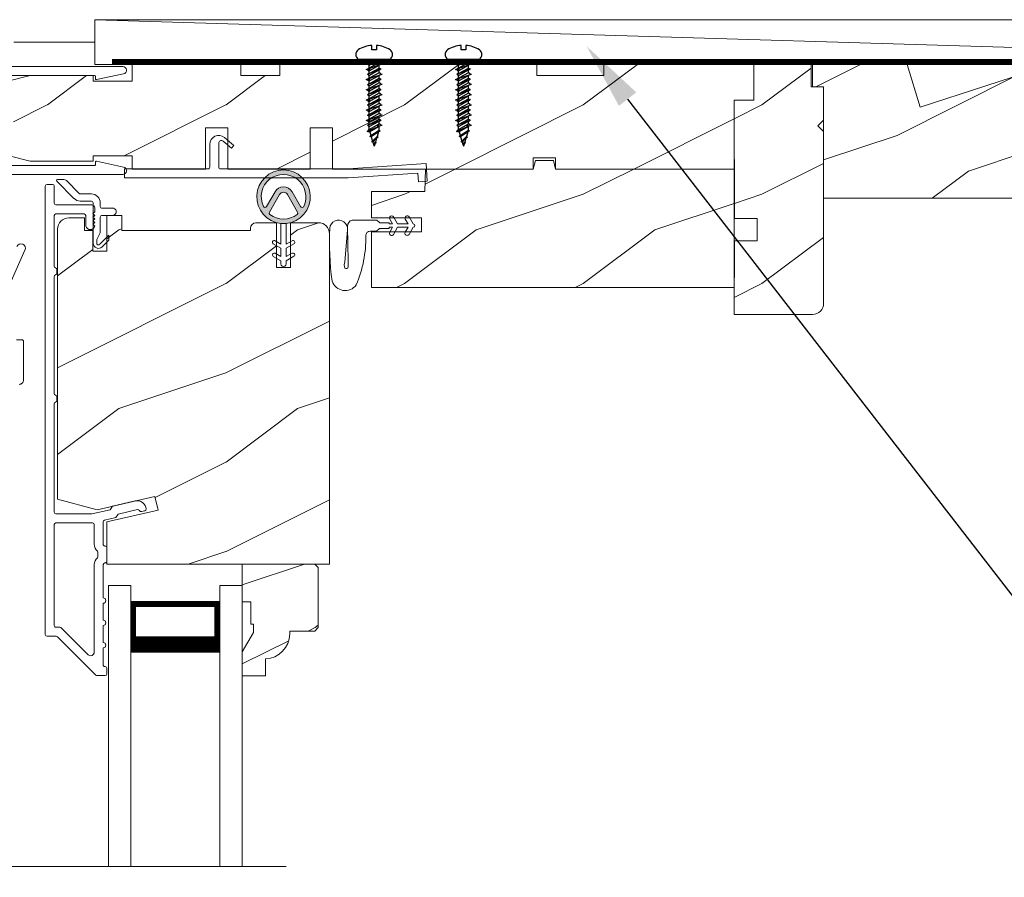
# Model space of a CAD drawing. Extents: x -34 to 136, y 0 to 44.
# Drawn here: x 17 to 22, y 22 to 26 of the extents above; entities that cross this region are included whole.
import ezdxf
from ezdxf import colors
from ezdxf.entities.mleader import LeaderData, LeaderLine
from ezdxf.math import Vec2, Vec3

# ---------------------------------------------------------------- set-up
doc = ezdxf.new("R2010")
doc.units = 0
doc.header["$LTSCALE"] = 2
doc.header["$MEASUREMENT"] = 0
doc.layers.get('0').update_dxf_attribs({"linetype": 'CONTINUOUS'})
doc.layers.add('Unit', color=7, linetype='CONTINUOUS', lineweight=13)
doc.layers.add('Wall', color=7, linetype='CONTINUOUS', lineweight=13)
doc.styles.get("Standard").update_dxf_attribs({"font": 'arial.ttf'})
doc.linetypes.add('BATTING', pattern='A,0.0001,-0.1,[134,ltypeshp.shx,S=0.1,R=0,X=-0.1,Y=0],-0.2,[134,ltypeshp.shx,S=0.1,R=180,X=0.1,Y=0],-0.1', length=0.4001)
pattern_1 = [(216.8699, (35.11835, -44.71297), (2.9999999, 2.0000001), [0.5, -4.5]), (206.5651, (35.71835, -45.01297), (-0.9999992, -1.0000013), [1.118034, -1.118034]), (198.4349, (35.71835, -45.51297), (-2.0000004, -0.9999984), [0.632456, -2.529822])]

# ---------------------------------------------------------------- blocks, each defined once
blk = doc.blocks.new('CON - PH - M 3.5 x 19')
at = {"color": 0, "linetype": 'ByBlock'}
for p, q in [((0.75, 1.09), (0.21, 1.09)), ((1.35, -1.09), (0.21, 0.97)), ((0.21, 0.78), (1.14, -1.45)), ((0.92, -1.07), (0.21, 0.22)), ((0.97, 1.44), (0.75, 1.09)), ((0.75, 1.09), (1.96, -1.09)), ((0.97, 1.44), (1.05, 1.75)), ((1.96, -0.9), (1.05, 1.75)), ((1.19, 1.34), (1.34, 1.09)), ((2.55, -1.09), (1.34, 1.09)), ((1.95, 1.09), (1.34, 1.09)), ((1.95, 1.09), (2.16, 1.45)), ((3.15, -1.07), (1.95, 1.09)), ((2.16, 1.45), (3.37, -1.45)), ((2.37, 1.07), (2.16, 1.45)), ((2.97, 1.09), (2.36, 1.09)), ((3.57, -1.09), (2.37, 1.07)), ((3.2, 1.44), (2.97, 1.09)), ((2.97, 1.09), (4.19, -1.09)), ((3.2, 1.44), (3.28, 1.75)), ((4.18, -0.9), (3.28, 1.75)), ((3.42, 1.34), (3.56, 1.09)), ((4.77, -1.09), (3.56, 1.09)), ((4.17, 1.09), (3.56, 1.09)), ((4.17, 1.09), (4.38, 1.45)), ((5.37, -1.07), (4.17, 1.09)), ((4.38, 1.45), (5.59, -1.45)), ((4.6, 1.07), (4.38, 1.45)), ((5.2, 1.09), (4.59, 1.09)), ((5.8, -1.09), (4.6, 1.07)), ((5.42, 1.44), (5.2, 1.09)), ((5.2, 1.09), (6.41, -1.09)), ((5.42, 1.44), (5.5, 1.75)), ((6.41, -0.9), (5.5, 1.75)), ((5.64, 1.34), (5.79, 1.09)), ((7, -1.09), (5.79, 1.09)), ((6.4, 1.09), (5.79, 1.09)), ((6.4, 1.09), (6.61, 1.45)), ((7.6, -1.07), (6.4, 1.09)), ((6.61, 1.45), (7.82, -1.45)), ((6.82, 1.07), (6.61, 1.45)), ((7.42, 1.09), (6.81, 1.09)), ((8.02, -1.09), (6.82, 1.07)), ((7.65, 1.44), (7.43, 1.09)), ((7.43, 1.09), (8.64, -1.09)), ((7.65, 1.44), (7.73, 1.75)), ((8.64, -0.9), (7.73, 1.75)), ((7.87, 1.34), (8.01, 1.09)), ((9.22, -1.09), (8.01, 1.09)), ((8.63, 1.09), (8.01, 1.09)), ((8.63, 1.09), (8.83, 1.45)), ((9.82, -1.07), (8.63, 1.09)), ((8.83, 1.45), (10.04, -1.45)), ((9.05, 1.07), (8.83, 1.45)), ((9.65, 1.09), (9.04, 1.09)), ((10.25, -1.09), (9.05, 1.07)), ((9.87, 1.44), (9.65, 1.09)), ((9.65, 1.09), (10.86, -1.09)), ((9.87, 1.44), (9.96, 1.75)), ((10.86, -0.9), (9.96, 1.75)), ((10.09, 1.34), (10.24, 1.09)), ((11.45, -1.09), (10.24, 1.09)), ((10.85, 1.09), (10.24, 1.09)), ((10.85, 1.09), (11.06, 1.45)), ((12.05, -1.07), (10.85, 1.09)), ((11.06, 1.45), (12.27, -1.45)), ((11.27, 1.07), (11.06, 1.45)), ((11.88, 1.09), (11.26, 1.09)), ((12.47, -1.09), (11.27, 1.07)), ((12.1, 1.44), (11.88, 1.09)), ((11.88, 1.09), (13.09, -1.09)), ((12.1, 1.44), (12.18, 1.75)), ((13.09, -0.9), (12.18, 1.75)), ((12.32, 1.34), (12.46, 1.09)), ((13.08, 1.09), (12.46, 1.09)), ((13.67, -1.09), (12.46, 1.09)), ((13.08, 1.09), (13.28, 1.45)), ((14.28, -1.07), (13.08, 1.09)), ((13.28, 1.45), (14.49, -1.45)), ((13.5, 1.07), (13.28, 1.45)), ((14.7, -1.09), (13.5, 1.07)), ((14.3, 1.44), (14.1, 1.09)), ((15.38, -1.07), (14.1, 1.09)), ((14.64, 1.12), (14.27, 0.82)), ((14.74, 0.94), (14.27, 0.82)), ((14.27, 0.82), (14.79, 0.75)), ((14.3, 1.44), (14.38, 1.75)), ((14.43, 1.61), (14.38, 1.75)), ((14.64, 1.12), (14.43, 1.61)), ((14.66, 1.07), (14.64, 1.12)), ((14.66, 1.07), (15.83, -0.97)), ((14.79, 0.75), (14.74, 0.94)), ((15.75, -1.54), (14.79, 0.75)), ((15.46, 1.09), (15.61, 1.32)), ((16.66, -0.71), (15.46, 1.09)), ((16.87, -0.91), (15.61, 1.32)), ((15.61, 1.32), (15.82, 0.97)), ((15.82, 0.97), (16.93, -0.63)), ((15.82, 0.97), (16.86, 0.65)), ((16.86, 0.65), (16.98, 0.87)), ((17.85, -0.35), (16.86, 0.65)), ((16.98, 0.87), (18.03, -0.52)), ((17.23, 0.54), (18.1, 0.28)), ((18.08, -0.28), (17.23, 0.54)), ((18.08, -0.28), (19, 0)), ((18.1, 0.28), (18.2, 0.45)), ((18.1, 0.28), (18.14, 0.2)), ((18.14, 0.2), (18.19, 0.14)), ((18.19, 0.14), (18.24, 0.07)), ((18.35, 0.2), (18.2, 0.45)), ((18.24, 0.07), (18.29, 0.02)), ((18.29, 0.02), (18.29, 0.02)), ((18.29, 0.02), (18.44, -0.04)), ((18.35, 0.2), (19, 0)), ((18.35, 0.2), (18.38, 0.17)), ((18.38, 0.17), (18.41, 0.15)), ((18.41, 0.15), (18.44, 0.13)), ((18.44, 0.13), (18.48, 0.11)), ((18.48, 0.11), (18.48, 0.11)), ((18.48, 0.11), (18.6, 0.05)), ((18.6, 0.05), (18.73, 0.02)), ((18.73, 0.02), (18.86, 0.01)), ((18.8, -0.04), (19, 0)), ((18.86, 0.01), (19, 0)), ((0.32, -1.09), (0.21, -0.89)), ((0.27, -1.01), (0.21, -0.99)), ((0.21, -1.05), (0.27, -1.01)), ((0.27, -1.01), (0.21, -1.02)), ((0.21, -1.29), (0.32, -1.09)), ((0.93, -1.09), (0.32, -1.09)), ((0.92, -1.07), (1.14, -1.45)), ((1.35, -1.09), (1.14, -1.45)), ((1.96, -1.09), (1.35, -1.09)), ((1.96, -0.9), (1.96, -1.09)), ((2.5, -1.01), (1.96, -0.9)), ((2.5, -1.01), (1.96, -1.09)), ((1.96, -1.09), (2.09, -1.28)), ((2.12, -1.37), (1.96, -1.09)), ((2.09, -1.28), (2.5, -1.01)), ((2.25, -1.75), (2.09, -1.28)), ((2.34, -1.46), (2.25, -1.75)), ((2.34, -1.46), (2.55, -1.09)), ((3.16, -1.09), (2.55, -1.09)), ((3.15, -1.07), (3.37, -1.45)), ((3.57, -1.09), (3.37, -1.45)), ((4.19, -1.09), (3.57, -1.09)), ((4.18, -0.9), (4.19, -1.09)), ((4.72, -1.01), (4.18, -0.9)), ((4.72, -1.01), (4.19, -1.09)), ((4.34, -1.37), (4.19, -1.09)), ((4.19, -1.09), (4.31, -1.28)), ((4.31, -1.28), (4.72, -1.01)), ((4.48, -1.75), (4.31, -1.28)), ((4.56, -1.46), (4.48, -1.75)), ((4.56, -1.46), (4.77, -1.09)), ((5.39, -1.09), (4.77, -1.09)), ((5.37, -1.07), (5.59, -1.45)), ((5.8, -1.09), (5.59, -1.45)), ((6.41, -1.09), (5.8, -1.09)), ((6.95, -1.01), (6.41, -0.9)), ((6.41, -0.9), (6.41, -1.09)), ((6.95, -1.01), (6.41, -1.09)), ((6.41, -1.09), (6.54, -1.28)), ((6.57, -1.37), (6.41, -1.09)), ((6.54, -1.28), (6.95, -1.01)), ((6.7, -1.75), (6.54, -1.28)), ((6.79, -1.46), (6.7, -1.75)), ((6.79, -1.46), (7, -1.09)), ((7.61, -1.09), (7, -1.09)), ((7.6, -1.07), (7.82, -1.45)), ((8.02, -1.09), (7.82, -1.45)), ((8.64, -1.09), (8.02, -1.09)), ((8.64, -0.9), (8.64, -1.09)), ((9.18, -1.01), (8.64, -0.9)), ((9.18, -1.01), (8.64, -1.09)), ((8.79, -1.37), (8.64, -1.09)), ((8.64, -1.09), (8.76, -1.28)), ((8.76, -1.28), (9.18, -1.01)), ((8.93, -1.75), (8.76, -1.28)), ((9.01, -1.46), (8.93, -1.75)), ((9.01, -1.46), (9.22, -1.09)), ((9.84, -1.09), (9.22, -1.09)), ((9.82, -1.07), (10.04, -1.45)), ((10.25, -1.09), (10.04, -1.45)), ((10.86, -1.09), (10.25, -1.09)), ((10.86, -0.9), (10.86, -1.09)), ((11.4, -1.01), (10.86, -0.9)), ((11.4, -1.01), (10.86, -1.09)), ((10.86, -1.09), (10.99, -1.28)), ((11.02, -1.37), (10.86, -1.09)), ((10.99, -1.28), (11.4, -1.01)), ((11.15, -1.75), (10.99, -1.28)), ((11.24, -1.46), (11.15, -1.75)), ((11.24, -1.46), (11.45, -1.09)), ((12.06, -1.09), (11.45, -1.09)), ((12.05, -1.07), (12.27, -1.45)), ((12.47, -1.09), (12.27, -1.45)), ((13.09, -1.09), (12.47, -1.09)), ((13.63, -1.01), (13.09, -0.9)), ((13.09, -0.9), (13.09, -1.09)), ((13.63, -1.01), (13.09, -1.09)), ((13.09, -1.09), (13.22, -1.28)), ((13.25, -1.37), (13.09, -1.09)), ((13.22, -1.28), (13.63, -1.01)), ((13.38, -1.75), (13.22, -1.28)), ((13.46, -1.46), (13.38, -1.75)), ((13.46, -1.46), (13.67, -1.09)), ((14.29, -1.09), (13.67, -1.09)), ((14.28, -1.07), (14.49, -1.45)), ((14.7, -1.09), (14.49, -1.45)), ((15.38, -1.09), (14.7, -1.09)), ((15.4, -1.09), (14.7, -1.09)), ((15.62, -1.31), (15.38, -1.07)), ((15.62, -1.31), (15.75, -1.54)), ((15.75, -1.28), (15.84, -0.96)), ((15.75, -1.28), (15.75, -1.54)), ((15.83, -0.97), (16.66, -0.71)), ((16.66, -0.71), (16.87, -0.91)), ((16.93, -0.63), (16.87, -0.91)), ((16.93, -0.63), (17.85, -0.35)), ((17.85, -0.35), (18.03, -0.52)), ((18.08, -0.28), (18.03, -0.52)), ((18.44, -0.04), (18.61, -0.06)), ((18.61, -0.06), (18.8, -0.04))]:
    blk.add_line(p, q, dxfattribs=at)
blk.add_lwpolyline([(-2.98, -0.5, 0.120847), (-2, -3.5, 0.5), (0, -3.5), (0, 3.5, 0.5), (-2, 3.5, 0.120847), (-2.98, 0.5), (-2, 0.5), (-2, -0.5)], format="xyb", close=True, dxfattribs=at)
blk.add_lwpolyline([(0, 1.17), (0.21, 1.17), (0.21, -1.17), (0, -1.17)], close=True, dxfattribs=at)
for points in [[(14.1, 1.09), (13.49, 1.09)], [(15.46, 1.09), (14.6, 1.09)]]:
    blk.add_lwpolyline(points, dxfattribs=at)
at = {"color": 0}
blk.add_lwpolyline([(0.21, -1.29), (0.21, -1.17)], dxfattribs=at)
blk = doc.blocks.new('A$C6F333967')
at = {"layer": 'Unit'}
h = blk.add_hatch(dxfattribs=at)
h.set_pattern_fill('WOOD2', color=256, style=0, pattern_type=2)
h.set_pattern_definition(pattern_1)
h.paths.add_polyline_path([(14.0797, 29.526), (13.2397, 29.526), (13.2397, 29.4635), (12.8647, 29.4635), (12.8647, 29.526), (11.4267, 29.526), (11.4267, 29.4635), (11.2079, 29.4635), (11.2079, 29.526), (10.5999, 29.526), (10.5999, 29.4323), (10.3812, 29.4323), (10.3812, 29.4635), (10.0292, 29.4635), (9.9042, 29.4323), (9.9042, 29.3335), (9.9354, 29.3335), (9.9354, 29.1135), (9.9042, 29.1135), (9.9042, 29.0148), (10.0292, 28.9835), (10.3812, 28.9835), (10.3812, 29.014), (10.5999, 29.014), (10.5999, 28.94), (11.0102, 28.94), (11.0102, 29.17), (11.1352, 29.17), (11.1352, 28.94), (11.5952, 28.94), (11.5952, 29.17), (11.7202, 29.17), (11.7202, 28.94), (12.8447, 28.94), (12.8447, 29.0025), (12.9697, 29.0025), (12.9697, 28.94), (13.9697, 28.94), (13.9697, 29.326), (14.0797, 29.326)])
h = blk.add_hatch(dxfattribs=at)
h.set_pattern_fill('WOOD2', color=256, style=0, pattern_type=2)
h.set_pattern_definition(pattern_1)
edge = h.paths.add_edge_path()
edge.add_arc((14.4072, 28.1885), 0.0625, 270.0007, 359.9999, ccw=False)
edge.add_line((14.4072, 28.126), (13.9697, 28.126))
edge.add_line((13.9697, 28.126), (13.9702, 28.5385))
edge.add_line((13.9702, 28.5385), (14.0979, 28.5385))
edge.add_line((14.0979, 28.5385), (14.0979, 28.6635))
edge.add_line((14.0979, 28.6635), (13.9702, 28.6635))
edge.add_line((13.9702, 28.6635), (13.9697, 29.326))
edge.add_line((13.9697, 29.326), (14.0797, 29.326))
edge.add_line((14.0797, 29.326), (14.0797, 29.526))
edge.add_line((14.0797, 29.526), (14.3997, 29.526))
edge.add_line((14.3997, 29.526), (14.3997, 29.401))
edge.add_line((14.3997, 29.401), (14.4697, 29.401))
edge.add_line((14.4697, 29.401), (14.4697, 29.214))
edge.add_line((14.4697, 29.214), (14.4379, 29.1823))
edge.add_line((14.4379, 29.1823), (14.4697, 29.1506))
edge.add_line((14.4697, 29.1506), (14.4697, 28.1885))
h = blk.add_hatch(dxfattribs=at)
h.set_pattern_fill('WOOD2', color=256, pattern_type=2)
h.set_pattern_definition([(216.8699, (-4.12562, -3.38345), (2.9999999, 2.0000001), [0.5, -4.5]), (206.5651, (-3.5256, -3.68345), (-0.999999, -1.0000013), [1.118034, -1.118034]), (198.4349, (-3.52562, -4.18345), (-2.0000004, -0.9999984), [0.632456, -2.529822])])
edge = h.paths.add_edge_path()
edge.add_line((19.916, 28.776), (14.4697, 28.776))
edge.add_line((14.4697, 28.776), (14.4697, 29.401))
edge.add_line((14.4697, 29.401), (14.4067, 29.401))
edge.add_line((14.4067, 29.401), (14.4067, 29.526))
edge.add_line((14.4067, 29.526), (14.9377, 29.526))
edge.add_line((14.9377, 29.526), (15.0107, 29.287))
edge.add_line((15.0107, 29.287), (15.7462, 29.526))
edge.add_line((15.7462, 29.526), (19.9727, 29.526))
edge.add_line((19.9727, 29.526), (19.9727, 28.839))
edge.add_arc((19.9097, 28.839), 0.063, -90, 0, ccw=False)
h = blk.add_hatch(color=256, dxfattribs=at)
h.dxf.hatch_style = 1
h.paths.add_polyline_path([(11.4319, 28.6354, 0.057526), (11.4619, 28.6355, 19.939839)])
h.paths.add_polyline_path([(11.3705, 28.6856, 0.340928), (11.5232, 28.6858, 0.375619), (11.5257, 28.6987), (11.4686, 28.7973, 0.577349), (11.4248, 28.7973), (11.368, 28.6985, 0.375621)], flags=16)
h.paths.add_polyline_path([(11.3341, 28.7306, -1.588653), (11.5594, 28.7306, -0.603495), (11.5417, 28.7299), (11.4943, 28.8122, 0.577342), (11.3991, 28.8121), (11.3518, 28.7299, -0.603495)], flags=16)
h = blk.add_hatch(dxfattribs=at)
h.set_pattern_fill('WOOD2', color=256, style=0, pattern_type=2)
h.set_pattern_definition(pattern_1)
h.paths.add_polyline_path([(12.8572, 28.9869), (12.9571, 28.9869), (12.9697, 28.94), (13.9697, 28.94), (13.9697, 28.276), (11.9382, 28.276), (11.9382, 28.5885), (12.2194, 28.5885), (12.2194, 28.6665), (11.9382, 28.6665), (11.9382, 28.815), (12.2373, 28.815), (12.2417, 28.94), (12.8447, 28.94)])
h = blk.add_hatch(dxfattribs=at)
h.set_pattern_fill('WOOD2', color=256, style=0, pattern_type=2)
h.set_pattern_definition(pattern_1)
edge = h.paths.add_edge_path()
edge.add_arc((11.6416, 28.5768), 0.0625, 0.0008, 89.9996, ccw=False)
edge.add_line((11.7041, 28.5768), (11.7041, 26.7283))
edge.add_line((11.7041, 26.7283), (10.4581, 26.7283))
edge.add_line((10.4581, 26.7283), (10.4581, 26.9646))
edge.add_line((10.4581, 26.9646), (10.7446, 27.0307))
edge.add_line((10.7446, 27.0307), (10.727, 27.1069))
edge.add_line((10.727, 27.1069), (10.4041, 27.0323))
edge.add_line((10.4041, 27.0323), (10.1821, 27.0918))
edge.add_line((10.1821, 27.0918), (10.1821, 28.6038))
edge.add_arc((10.2446, 28.6038), 0.0625, 90, 180.0004, ccw=False)
edge.add_line((10.2446, 28.6663), (10.3321, 28.6663))
edge.add_line((10.3321, 28.6663), (10.3321, 28.5963))
edge.add_line((10.3321, 28.5963), (10.3801, 28.5963))
edge.add_line((10.3801, 28.5963), (10.3801, 28.4793))
edge.add_line((10.3801, 28.4793), (10.4581, 28.4793))
edge.add_line((10.4581, 28.4793), (10.4581, 28.6793))
edge.add_line((10.4581, 28.6793), (10.5423, 28.6793))
edge.add_line((10.5423, 28.6793), (10.5423, 28.5963))
edge.add_line((10.5423, 28.5963), (11.2611, 28.5963))
edge.add_line((11.2611, 28.5963), (11.2611, 28.6081))
edge.add_arc((11.2923, 28.6081), 0.0313, 90.0019, 179.9996, ccw=False)
edge.add_line((11.2923, 28.6393), (11.4072, 28.6393))
edge.add_line((11.4072, 28.6393), (11.4072, 28.3893))
edge.add_line((11.4072, 28.3893), (11.4853, 28.3893))
edge.add_line((11.4853, 28.3893), (11.4853, 28.6393))
edge.add_line((11.4853, 28.6393), (11.6416, 28.6393))
h = blk.add_hatch(dxfattribs=at)
h.set_pattern_fill('WOOD2', color=256, scale=0.75, style=0, pattern_type=2)
h.set_pattern_definition([(216.8699, (35.01835, -44.96297), (2.24999994, 1.5000001), [0.375, -3.375]), (206.5651, (35.46835, -45.18797), (-0.7499994, -0.750001), [0.8385255, -0.8385255]), (198.4349, (35.46835, -45.56297), (-1.5000003, -0.7499988), [0.474342, -1.8973665])])
edge = h.paths.add_edge_path()
edge.add_line((11.2791, 26.3453), (11.2791, 26.3923))
edge.add_line((11.2791, 26.3923), (11.2631, 26.3923))
edge.add_line((11.2631, 26.3923), (11.2631, 26.5173))
edge.add_line((11.2631, 26.5173), (11.2161, 26.5173))
edge.add_line((11.2161, 26.5173), (11.2161, 26.7283))
edge.add_line((11.2161, 26.7283), (11.6211, 26.7283))
edge.add_line((11.6211, 26.7283), (11.6411, 26.7083))
edge.add_line((11.6411, 26.7083), (11.6411, 26.3733))
edge.add_line((11.6411, 26.3733), (11.6211, 26.3533))
edge.add_line((11.6211, 26.3533), (11.4811, 26.3533))
edge.add_line((11.4811, 26.3533), (11.4811, 26.3372))
edge.add_arc((11.3411, 26.3372), 0.14, 272.0467, 360, ccw=False)
edge.add_line((11.3461, 26.1973), (11.3461, 26.1033))
edge.add_line((11.3461, 26.1033), (11.2161, 26.1033))
edge.add_line((11.2161, 26.1033), (11.2161, 26.2362))
edge.add_line((11.2161, 26.2362), (11.2791, 26.3453))
for p, q in [((10.1807, 28.8808), (10.2169, 28.8807)), ((10.2739, 28.7754), (10.1771, 28.8722)), ((10.231, 28.8749), (10.3022, 28.8036)), ((10.3093, 28.8007), (10.371, 28.8007)), ((11.3991, 28.8121), (11.3518, 28.7299)), ((11.368, 28.6985), (11.4248, 28.7973)), ((11.4686, 28.7973), (11.5257, 28.6987)), ((11.5417, 28.7299), (11.4943, 28.8122)), ((10.371, 28.7607), (10.3093, 28.7607)), ((10.3809, 28.5257), (10.381, 28.7507)), ((10.421, 28.7506), (10.421, 28.7306)), ((10.431, 28.7206), (10.4906, 28.7206)), ((10.4209, 28.6706), (10.4209, 28.5835)), ((10.4906, 28.6806), (10.4309, 28.6806)), ((12.0565, 28.6322), (12.041, 28.6591)), ((12.0627, 28.6716), (12.0854, 28.6322)), ((12.1438, 28.6322), (12.1283, 28.6591)), ((11.432, 28.5196), (11.4319, 28.6354)), ((11.4619, 28.6355), (11.462, 28.5197)), ((11.9899, 28.6385), (12.0378, 28.6385)), ((12.0378, 28.6385), (12.0378, 28.6322)), ((12.0378, 28.6322), (12.0565, 28.6322)), ((12.0854, 28.6322), (12.1438, 28.6322)), ((10.4209, 28.5835), (10.4009, 28.5455)), ((10.4179, 28.5186), (10.4689, 28.5695)), ((10.4689, 28.5695), (10.4689, 28.5412)), ((10.4009, 28.5455), (10.4009, 28.5256)), ((10.4689, 28.5412), (10.4321, 28.5044)), ((11.4321, 28.4965), (11.3895, 28.521)), ((11.3995, 28.5384), (11.432, 28.5196)), ((11.4321, 28.4496), (11.4321, 28.4965)), ((11.462, 28.5197), (11.4945, 28.5385)), ((11.5045, 28.5212), (11.4621, 28.4966)), ((11.4621, 28.4966), (11.4621, 28.4497)), ((11.4321, 28.4265), (11.3896, 28.451)), ((11.3996, 28.4684), (11.4321, 28.4496)), ((11.4621, 28.4497), (11.4946, 28.4685)), ((11.5046, 28.4512), (11.4621, 28.4266)), ((11.4322, 28.4095), (11.4321, 28.4265)), ((11.4621, 28.4266), (11.4622, 28.4096)), ((10.4661, 26.608), (10.5911, 26.608)), ((10.4661, 25.0355), (10.4661, 26.608)), ((10.5911, 25.0355), (10.5911, 26.608)), ((11.0911, 26.608), (11.2161, 26.608)), ((11.0911, 25.0355), (11.0911, 26.608)), ((11.2161, 25.0355), (11.2161, 26.608)), ((11.0889, 26.5188), (10.5911, 26.5188)), ((10.5911, 26.5188), (10.5911, 26.5188)), ((10.5911, 26.5188), (10.5911, 26.2327)), ((11.0889, 26.233), (11.0889, 26.5188)), ((11.4624, 25.0355), (9.0874, 25.0355))]:
    blk.add_line(p, q, dxfattribs=at)
for points in [[(9.9662, 27.734, 0.41422), (9.9912, 27.759), (9.9912, 27.974, 0.414225), (9.9812, 27.984), (9.9512, 27.984, 0.414236)], [(9.902, 28.2659), (9.9994, 28.4861, 1), (9.9536, 28.5063)], [(9.8492, 28.9097), (10.5468, 28.9097, 0.900396), (10.5511, 28.9512), (10.3998, 28.9834, 0.476885), (10.3937, 28.9785), (10.3937, 28.9647, -0.414218), (10.3887, 28.9597), (9.9228, 28.9597, -0.414203)], [(9.9228, 29.464), (10.3887, 29.464, -0.414135), (10.3937, 29.459), (10.3937, 29.4452, 0.476966), (10.3998, 29.4403), (10.5511, 29.4725, 0.900399), (10.5468, 29.514), (9.9232, 29.514, -0.414219)], [(14.4697, 28.1885, -0.414209), (14.4072, 28.126), (13.9697, 28.126), (13.9702, 28.5385), (14.0979, 28.5385), (14.0979, 28.6635), (13.9702, 28.6635), (13.9697, 29.326), (14.0797, 29.326), (14.0797, 29.526), (14.3997, 29.526), (14.3997, 29.401), (14.4697, 29.401), (14.4697, 29.214), (14.4379, 29.1823), (14.4697, 29.1506), (14.4697, 28.1885)], [(19.916, 28.776), (14.4697, 28.776), (14.4697, 29.401), (14.4067, 29.401), (14.4067, 29.526), (14.9377, 29.526), (15.0107, 29.287), (15.7462, 29.526), (19.9727, 29.526), (19.9727, 28.839, -0.414214), (19.9097, 28.776)], [(10.1748, 26.324), (10.1231, 26.324, -0.414179), (10.1131, 26.334), (10.1131, 28.844, -0.414204), (10.1231, 28.854), (10.1531, 28.854, -0.414175), (10.1631, 28.844), (10.1631, 28.749, 0.414175), (10.1731, 28.739), (10.3741, 28.739, -0.414241), (10.3901, 28.723), (10.3901, 28.7006), (10.3801, 28.6906), (10.3901, 28.6806), (10.3801, 28.6706), (10.3901, 28.6606), (10.3801, 28.6506), (10.3901, 28.6406), (10.3801, 28.6306), (10.3899, 28.6208, -0.816857), (10.3401, 28.6208), (10.3401, 28.679, 0.41419), (10.3301, 28.689), (10.1731, 28.689, 0.414204), (10.1631, 28.679), (10.1631, 28.3959, 0.342077), (10.1706, 28.3862, -0.341958), (10.1781, 28.3765), (10.1781, 28.3565, -0.342044), (10.1706, 28.3469, 0.342037), (10.1631, 28.3372), (10.1631, 27.6834, 0.341958), (10.1706, 27.6737, -0.342077), (10.1781, 27.664), (10.1781, 27.644, -0.342025), (10.1706, 27.6344, 0.342025), (10.1631, 27.6247), (10.1631, 27.019, 0.414179), (10.1731, 27.009), (10.3745, 27.009), (10.4768, 27.0327), (10.4888, 27.0519), (10.6168, 27.0814, -0.459035), (10.678, 27.0365, -0.370721), (10.6702, 27.026), (10.6516, 27.0217, -0.35642), (10.6403, 27.0273, 0.356356), (10.6289, 27.0329), (10.5202, 27.0078), (10.5082, 26.9886), (10.4448, 26.974, 0.349226), (10.4371, 26.9642), (10.4371, 26.8388, 0.41426), (10.4471, 26.8288), (10.4481, 26.8288, -0.41426), (10.4581, 26.8188), (10.4581, 26.745, -0.414287), (10.4481, 26.735), (10.4471, 26.735, 0.414212), (10.4371, 26.725), (10.4371, 26.539, -0.999998), (10.4371, 26.509), (10.4371, 26.414, -0.999998), (10.4371, 26.384), (10.4371, 26.289, -0.999998), (10.4371, 26.259), (10.4371, 26.164, 0.414266), (10.4471, 26.154), (10.4481, 26.154, -0.414303), (10.4581, 26.144), (10.4581, 26.114, -0.414212), (10.4481, 26.104), (10.4031, 26.104, -0.198923), (10.396, 26.107), (10.1819, 26.3211, 0.199048), (10.1748, 26.324)], [(11.7184, 28.3125, 0.611107), (11.8537, 28.2912, 0.109178), (11.9065, 28.5665, -0.414214), (11.9315, 28.5915), (11.9628, 28.5915, 0.198912), (11.9717, 28.5951), (11.9801, 28.6035, -0.198912), (11.9889, 28.6072), (12.0378, 28.6072), (12.0378, 28.6135), (12.0565, 28.6135), (12.0408, 28.5862, 1), (12.0624, 28.5737), (12.0854, 28.6135), (12.1438, 28.6135), (12.128, 28.5862, 1), (12.1497, 28.5737), (12.1726, 28.6135, 1), (12.1726, 28.6322), (12.1499, 28.6716)], [(11.7184, 28.3125, -0.042868), (11.7053, 28.6094, -1), (11.8046, 28.5985), (11.7894, 28.4194), (11.7867, 28.4031), (11.7873, 28.3938), (11.7903, 28.3848), (11.7955, 28.3822), (11.8016, 28.3824), (11.8069, 28.3852), (11.8088, 28.3984), (11.8094, 28.4235), (11.8051, 28.6188)], [(11.9811, 28.642), (11.9727, 28.6504, 0.196834), (11.9639, 28.654), (11.8315, 28.654)], [(10.3771, 26.959, -0.414185), (10.3871, 26.949), (10.3871, 26.8388, 0.219205), (10.4046, 26.8008, -0.219205), (10.4081, 26.7932), (10.4081, 26.7706, -0.219225), (10.4046, 26.763, 0.219218), (10.3871, 26.725), (10.3871, 26.2349, -0.668186), (10.353, 26.2208), (10.2026, 26.3711, 0.198918), (10.1955, 26.374), (10.1731, 26.374, -0.414258), (10.1631, 26.384), (10.1631, 26.949, -0.414204), (10.1731, 26.959), (10.3771, 26.959)]]:
    blk.add_lwpolyline(points, format="xyb", dxfattribs=at)
blk.add_lwpolyline([(9.9042, 29.4323), (10.0292, 29.4635), (10.3812, 29.4635), (10.3812, 29.4323), (10.5999, 29.4323), (10.5999, 29.526), (11.2079, 29.526), (11.2079, 29.4635), (11.4267, 29.4635), (11.4267, 29.526), (12.8647, 29.526), (12.8647, 29.4635), (13.2397, 29.4635), (13.2397, 29.526), (14.0797, 29.526), (14.0797, 29.326), (13.9697, 29.326), (13.9697, 28.94), (12.9697, 28.94), (12.9697, 29.0025), (12.8447, 29.0025), (12.8447, 28.94), (11.7202, 28.94), (11.7202, 29.17), (11.5952, 29.17), (11.5952, 28.94), (11.1352, 28.94), (11.1352, 29.17), (11.0102, 29.17), (11.0102, 28.94), (10.5999, 28.94), (10.5999, 29.014), (10.3812, 29.014), (10.3812, 28.9835), (10.0292, 28.9835), (9.9042, 29.0148)], dxfattribs=at)
at = {"layer": 'Unit', "linetype": 'Continuous'}
blk.add_lwpolyline([(11.1689, 29.0717), (11.156, 29.0564), (11.1085, 29.0963, 0.637074), (11.0839, 29.0848), (11.0839, 28.9503, 0.414214), (11.0939, 28.9403), (11.8077, 28.9403), (12.2444, 28.9708), (12.2514, 28.8711), (12.2015, 28.8676), (12.198, 28.9174), (11.8094, 28.8903), (10.5568, 28.8903), (10.5568, 28.9403), (11.0239, 28.9403, 0.414214), (11.0339, 28.9503), (11.0339, 29.0778, -0.637069), (11.116, 29.1161), (11.1689, 29.0717)], format="xyb", dxfattribs=at)
at = {"layer": 'Unit'}
blk.add_lwpolyline([(12.8572, 28.9869), (12.9571, 28.9869), (12.9697, 28.94), (13.9697, 28.94), (13.9697, 28.276), (11.9382, 28.276), (11.9382, 28.5885), (12.2194, 28.5885), (12.2194, 28.6665), (11.9382, 28.6665), (11.9382, 28.815), (12.2373, 28.815), (12.2417, 28.94), (12.8447, 28.94)], close=True, dxfattribs=at)
for points in [[(11.6416, 28.6393, -0.414208), (11.7041, 28.5768), (11.7041, 26.7283), (10.4581, 26.7283), (10.4581, 26.9646), (10.7446, 27.0307), (10.727, 27.1069), (10.4041, 27.0323), (10.1821, 27.0918), (10.1821, 28.6038, -0.414216), (10.2446, 28.6663), (10.3321, 28.6663), (10.3321, 28.5963), (10.3801, 28.5963), (10.3801, 28.4793), (10.4581, 28.4793), (10.4581, 28.6793), (10.5423, 28.6793), (10.5423, 28.5963), (11.2611, 28.5963), (11.2611, 28.6081, -0.414202), (11.2923, 28.6393), (11.4072, 28.6393), (11.4072, 28.3893), (11.4853, 28.3893), (11.4853, 28.6393)], [(11.2791, 26.3453), (11.2791, 26.3923), (11.2631, 26.3923), (11.2631, 26.5173), (11.2161, 26.5173), (11.2161, 26.7283), (11.6211, 26.7283), (11.6411, 26.7083), (11.6411, 26.3733), (11.6211, 26.3533), (11.4811, 26.3533), (11.4811, 26.3372, -0.403789), (11.3461, 26.1973), (11.3461, 26.1033), (11.2161, 26.1033), (11.2161, 26.2362)]]:
    blk.add_lwpolyline(points, format="xyb", close=True, dxfattribs=at)
for points, const_width in [([(10.6061, 26.5188), (10.6061, 26.2777)], 0.03), ([(11.0739, 26.5036), (10.6061, 26.5036)], 0.03), ([(11.0739, 26.5188), (11.0739, 26.2777)], 0.03), ([(11.0889, 26.2777), (10.5911, 26.2777)], 0.09)]:
    blk.add_lwpolyline(points, dxfattribs=dict(at, const_width=const_width))
for centre, radius, start, end in [((11.4467, 28.7846), 0.1499, 275.807, 264.3229), ((10.1807, 28.8758), 0.005, 89.9733, 224.9723), ((10.2169, 28.8607), 0.02, 44.9818, 89.9661), ((11.4467, 28.7846), 0.1249, 334.5079, 205.6221), ((11.4467, 28.7846), 0.055, 30.0665, 150.0633), ((10.3093, 28.8107), 0.05, 224.9725, 269.9755), ((10.3093, 28.8107), 0.01, 224.9974, 269.9505), ((10.371, 28.7507), 0.05, 359.9725, 89.9743), ((11.4467, 28.7846), 0.0253, 30.0615, 150.0673), ((10.371, 28.7507), 0.01, 359.978, 89.9745), ((10.431, 28.7306), 0.01, 179.9713, 269.9741), ((10.4906, 28.7006), 0.02, 269.9731, 89.9742), ((11.3431, 28.7349), 0.01, 205.6238, 330.0669), ((11.5504, 28.7349), 0.01, 209.9331, 334.3762), ((10.4309, 28.6706), 0.01, 89.968, 179.9799), ((11.3766, 28.6936), 0.01, 150.0663, 232.4132), ((11.4467, 28.7846), 0.1249, 232.4139, 307.7164), ((11.517, 28.6937), 0.01, 307.7132, 30.0677), ((12.0518, 28.6653), 0.0125, 30, 210.0691), ((12.1391, 28.6653), 0.0125, 30, 210), ((11.4468, 28.7654), 0.1308, 263.4803, 276.6497), ((11.8386, 28.6212), 0.0335, 102.1542, 184.0642), ((11.9899, 28.651), 0.0125, 225.4584, 270.0412), ((10.4109, 28.5256), 0.03, 179.9752, 314.9714), ((10.4109, 28.5256), 0.01, 179.9775, 314.9715), ((11.3945, 28.5297), 0.01, 60.0669, 240.0645), ((11.4995, 28.5298), 0.01, 300.0669, 120.0608), ((11.3946, 28.4597), 0.01, 60.0669, 240.0645), ((11.4996, 28.4598), 0.01, 300.0673, 120.0637), ((11.4472, 28.4096), 0.015, 180.0638, 0.0662)]:
    blk.add_arc(centre, radius, start, end, dxfattribs=at)

msp = doc.modelspace()

# ---------------------------------------------------------------- linework, layer by layer
at = {"lineweight": -3, "const_width": 0.03}
msp.add_lwpolyline([(26.08247, 28.23098), (26.08247, 26.41848, -0.4142136), (25.89497, 26.23098), (17.08247, 26.23098)], format="xyb", dxfattribs=at)
at = {"layer": 'Wall'}
msp.add_line((25.23596, 26.21593), (16.98596, 26.46593), dxfattribs=at)
at = {"layer": 'Wall', "linetype": 'BATTING', "ltscale": 0.15}
msp.add_line((16.98596, 26.34093), (16.5324, 26.34093), dxfattribs=at)
at = {"layer": 'Wall'}
msp.add_lwpolyline([(16.98596, 26.21593), (25.23596, 26.21593), (25.23596, 26.46593), (16.98596, 26.46593)], close=True, dxfattribs=at)

# ---------------------------------------------------------------- block references
at = {"lineweight": -3}
msp.add_blockref('A$C6F333967', (6.59523, -3.31011), dxfattribs=at)
at = {"xscale": 0.02569676042606503, "yscale": 0.02569676042606503, "zscale": 0.02569676042606503, "rotation": 270}
for p in [(18.54907, 26.24542), (19.04907, 26.24542)]:
    msp.add_blockref('CON - PH - M 3.5 x 19', p, dxfattribs=at)

# ---------------------------------------------------------------- leaders
at = {"lineweight": -3}
ml = msp.add_multileader_mtext('Standard', dxfattribs=at)
ml.set_content('SHIM AROUND UNIT**', color=256)
ml.set_leader_properties()
ml.build(insert=Vec2(0, 0))
ml.multileader.update_dxf_attribs({"dogleg_length": 0.36, "arrow_head_size": 0.375})
ctx = ml.context
ctx.base_point, ctx.char_height, ctx.arrow_head_size, ctx.landing_gap_size, ctx.plane_origin = Vec3(23.80128, 21.53505), 0.375, 0.375, 0.125, Vec3(25.44526, 25.62507)
notes = []
notes.append((ctx, [(0, (1, 1, 0), (23.44128, 21.53505), (1, 0), 0.36, [(0, [(19.73824, 26.31779)], 0, [])])]))
ctx.mtext.insert, ctx.mtext.flow_direction = Vec3(23.92628, 21.72574), 5
for ctx, leaders in notes:
    for number, flags, end, landing, length, lines in leaders:
        leader = LeaderData()
        leader.index, (leader.has_last_leader_line, leader.has_dogleg_vector, leader.attachment_direction) = number, flags
        leader.last_leader_point, leader.dogleg_vector, leader.dogleg_length = Vec3(end), Vec3(landing), length
        for number, points, colour, breaks in lines:
            line = LeaderLine()
            line.index, line.vertices, line.color, line.breaks = number, Vec3.list(points), colors.encode_raw_color(colour), breaks
            leader.lines.append(line)
        ctx.leaders.append(leader)

doc.saveas('drawing.dxf')
